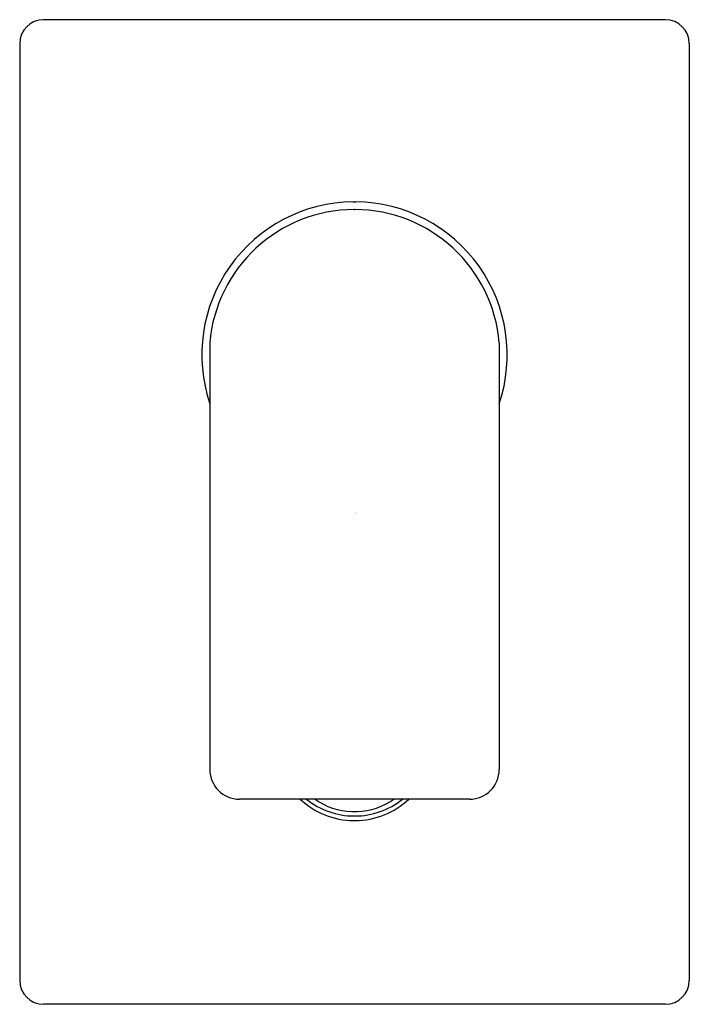
# Model space of a CAD drawing. Extents: x -2 to 1176, y 625 to 273788.
import ezdxf

# ---------------------------------------------------------------- set-up
doc = ezdxf.new("R2010")
doc.units = 0
doc.header["$LTSCALE"] = 0.64311
doc.layers.get('0').update_dxf_attribs({"linetype": 'CONTINUOUS'})
doc.layers.get('DEFPOINTS').update_dxf_attribs({"linetype": 'CONTINUOUS'})
doc.styles.get("Standard").update_dxf_attribs({"font": 'txt', "width": 0.8})

msp = doc.modelspace()

# ---------------------------------------------------------------- linework, layer by layer
for p, q in [((1176.1448, 632.035), (1172.0134, 632.035)), ((1171.8547, 631.8763), (1171.8547, 625.6583)), ((1176.3035, 631.8763), (1176.3035, 625.6583)), ((1174.07, 630.8254), (1174.0882, 630.8254)), ((1174.0759, 630.7751), (1174.0824, 630.7751)), ((1173.1178, 629.8895), (1173.1178, 627.0579)), ((1175.0404, 629.8895), (1175.0404, 627.0578)), ((1174.8436, 626.8611), (1173.3146, 626.8611)), ((1174.0618, 626.7803), (1174.0964, 626.7803)), ((1174.0766, 626.7496), (1174.0816, 626.7496)), ((1174.0731, 626.719), (1174.0852, 626.719)), ((1176.1448, 625.4996), (1172.0134, 625.4996))]:
    msp.add_line(p, q)
for centre, radius, start, end in [((1172.0134, 631.8763), 0.1587, 90, 180), ((1176.1448, 631.8763), 0.1587, 0, 90), ((1174.0792, 629.8106), 1.0148, 90.5165, 198.67884), ((1174.0791, 629.8106), 1.0148, 341.32065, 89.48363), ((1174.0792, 629.8105), 0.9646, 90.19589, 175.30391), ((1174.0791, 629.8105), 0.9646, 4.69653, 89.8041), ((1173.3146, 627.0579), 0.1968, 180, 270), ((1174.8436, 627.0579), 0.1968, 270, 359.98967), ((1174.0784, 627.2487), 0.5298, 227.03112, 269.41938), ((1174.0791, 627.2614), 0.5119, 231.45791, 269.72193), ((1174.0698, 627.2165), 0.4363, 234.55364, 268.94897), ((1174.0791, 627.2614), 0.5119, 270.28032, 308.54209), ((1174.079, 627.2511), 0.5322, 270.66814, 312.8689), ((1174.0865, 627.2223), 0.4421, 271.28167, 305.21561), ((1172.0134, 625.6583), 0.1587, 180, 270), ((1176.1448, 625.6583), 0.1587, 270, 0)]:
    msp.add_arc(centre, radius, start, end)

# ---------------------------------------------------------------- texts
at = {"layer": 'DEFPOINTS'}
for tag, p, s in [('TRADENAME', (1174.0816, 628.7615), 'COMPOSED'), ('MODELNUMBER', (1174.0817, 628.7632), 'K-22785IN-4'), ('PRODUCT', (1174.0817, 628.7599), 'VALVE TRIM')]:
    msp.add_attdef(tag, p, s, height=0.001, dxfattribs=at)

doc.saveas('drawing.dxf')
